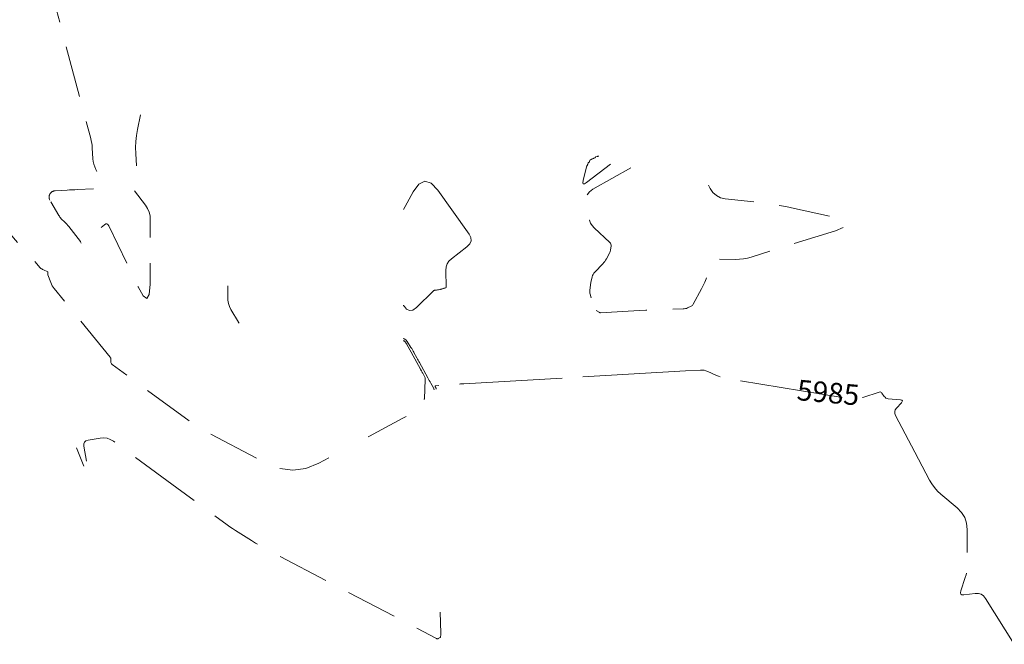
# Model space of a CAD drawing. Extents: x 190549 to 192750, y 66398 to 68355.
# Drawn here: x 191285 to 191524, y 66860 to 67012 of the extents above; entities that cross this region are included whole.
import ezdxf
from ezdxf.enums import TextEntityAlignment as Align

# ---------------------------------------------------------------- set-up
doc = ezdxf.new("R2010")
doc.units = 0
doc.header["$MEASUREMENT"] = 0
doc.linetypes.add('DASHED2', pattern=[0.375, 0.25, -0.125])
doc.linetypes.add('SECTION', pattern=[30, 25, -5])
for name, color, linetype, lineweight in [('Xmajor', 2, 'SECTION', 0), ('Xminor', 2, 'DASHED2', 0), ('Xtext', 2, 'Continuous', 0)]:
    doc.layers.add(name, color=color, linetype=linetype, lineweight=lineweight)

msp = doc.modelspace()

# ---------------------------------------------------------------- linework, layer by layer
at = {"layer": 'Xmajor'}
msp.add_line((191378.8633, 66966.499), (191378.4682, 66965.772), dxfattribs=at)
at = {"layer": 'Xmajor', "flags": 128}
for points in [[(191390.1859, 66965.6407), (191386.7559, 66970.4381), (191385.1585, 66972.1293), (191383.6341, 66972.632), (191382.1829, 66971.9462), (191380.8048, 66970.0718), (191378.8633, 66966.499)], [(191393.8581, 66956.7116), (191393.9436, 66956.7779), (191394.5931, 66957.4475), (191394.8826, 66958.1698), (191394.8121, 66958.9447), (191394.3816, 66959.7722), (191390.1859, 66965.6407)], [(191378.644, 66942.1771), (191379.1458, 66941.5434), (191379.8884, 66941.1884), (191380.6992, 66941.3301), (191381.5782, 66941.9684), (191385.7292, 66945.9992), (191385.7869, 66946.0468), (191385.8498, 66946.0828), (191385.9181, 66946.1073), (191385.9916, 66946.1203), (191386.2407, 66946.1439), (191386.2941, 66946.1493), (191386.3473, 66946.1554), (191386.4005, 66946.1623), (191386.4535, 66946.1699), (191386.7319, 66946.2116), (191386.7915, 66946.221), (191386.8509, 66946.2311), (191386.9102, 66946.2421), (191386.9693, 66946.2539), (191387.235, 66946.3087), (191387.2918, 66946.3208), (191387.3485, 66946.3337), (191387.4049, 66946.3474), (191387.4612, 66946.3618), (191387.7256, 66946.4316), (191387.7822, 66946.447), (191387.8385, 66946.4631), (191387.8946, 66946.4799), (191387.9505, 66946.4976), (191388.2092, 66946.5813), (191388.2646, 66946.5996), (191388.3196, 66946.6186), (191388.3744, 66946.6384), (191388.4289, 66946.659), (191388.6824, 66946.7565), (191388.7298, 66946.7821), (191388.7634, 66946.817), (191388.7832, 66946.8612), (191388.7892, 66946.9147), (191388.7259, 66950.9716), (191388.7999, 66951.7988), (191389.0491, 66952.542), (191389.4734, 66953.201), (191390.0728, 66953.7758), (191393.8581, 66956.7116)], [(191378.4097, 66942.501), (191378.4714, 66942.395), (191378.644, 66942.1771)], [(191446.9443, 66926.5272), (191393.1303, 66923.4168), (191392.3122, 66923.3669), (191391.4945, 66923.3118), (191390.6771, 66923.2515), (191389.8601, 66923.1859), (191386.2451, 66922.8844), (191386.1648, 66922.8664), (191386.121, 66922.8287), (191386.1135, 66922.7713), (191386.1424, 66922.6944), (191386.3522, 66922.3078), (191386.3573, 66922.2986), (191386.3624, 66922.2893), (191386.3677, 66922.2801), (191386.3729, 66922.271), (191386.3903, 66922.2411), (191386.3935, 66922.2346), (191386.3959, 66922.2278), (191386.3974, 66922.2208), (191386.3975, 66922.2198)], [(191502.6675, 66906.8177), (191498.0042, 66915.6992), (191497.8263, 66916.178), (191497.8061, 66916.636), (191497.9436, 66917.0735), (191498.2389, 66917.4902), (191499.4611, 66918.8178), (191499.6422, 66919.0717), (191499.6617, 66919.2645), (191499.5195, 66919.3961), (191499.2157, 66919.4666), (191496.2282, 66919.7765), (191495.9401, 66919.8355), (191495.6843, 66919.9494), (191495.4609, 66920.1182), (191495.27, 66920.3419), (191494.699, 66921.1623), (191494.5665, 66921.3077), (191494.4138, 66921.3925), (191494.2408, 66921.4165), (191494.0475, 66921.3798), (191490.0868, 66920.075), (191489.2339, 66919.8485), (191488.3728, 66919.7282), (191487.5035, 66919.7141), (191486.6259, 66919.8063), (191456.8888, 66924.7048), (191456.2344, 66924.8351), (191455.5931, 66925.0083), (191454.965, 66925.2243), (191454.35, 66925.4831), (191452.3624, 66926.3987), (191451.9312, 66926.567), (191451.4895, 66926.6795), (191451.0372, 66926.7361), (191450.5743, 66926.737), (191446.9443, 66926.5272)], [(191386.3975, 66922.2198), (191386.3981, 66922.2135), (191386.4015, 66922.0794)], [(191512.9877, 66893.2607), (191508.992, 66896.6019), (191508.1779, 66897.3519), (191507.4482, 66898.1699), (191506.8029, 66899.056), (191506.2418, 66900.0102), (191502.6675, 66906.8177)], [(191526.8059, 66860.0974), (191519.8978, 66871.259), (191519.4081, 66871.8695), (191518.8208, 66872.2761), (191518.1358, 66872.479), (191517.3532, 66872.4782), (191514.6373, 66872.1425), (191514.1519, 66872.1489), (191513.8597, 66872.3119), (191513.7606, 66872.6315), (191513.8546, 66873.1077), (191514.9509, 66876.2966), (191515.1565, 66876.9848), (191515.3036, 66877.6829), (191515.3922, 66878.3907), (191515.4221, 66879.1084), (191515.4309, 66888.0262), (191515.2794, 66889.5492), (191514.8216, 66890.9293), (191514.0578, 66892.1664), (191512.9877, 66893.2607)]]:
    msp.add_lwpolyline(points, dxfattribs=at)
at = {"layer": 'Xminor', "ltscale": 50}
for p, q in [((191383.4769, 66919.65), (191383.4726, 66919.6242)), ((191378.1357, 66914.9503), (191370.1636, 66910.6786)), ((191379.1138, 66915.4744), (191378.1357, 66914.9503)), ((191370.1636, 66910.6786), (191369.8151, 66910.4919))]:
    msp.add_line(p, q, dxfattribs=at)
at = {"layer": 'Xminor', "ltscale": 50, "flags": 128}
for points in [[(191292.5234, 66968.0081), (191292.5099, 66968.0339), (191292.507, 66968.0395), (191292.5041, 66968.045), (191292.5012, 66968.0505), (191292.4983, 66968.056), (191292.4406, 66968.1633), (191292.436, 66968.1723), (191292.4318, 66968.1814), (191292.428, 66968.1907), (191292.4245, 66968.2001), (191292.4137, 66968.2312), (191292.4113, 66968.2379), (191292.409, 66968.2445), (191292.4066, 66968.2512), (191292.4042, 66968.2578), (191292.3662, 66968.3629), (191292.3626, 66968.3736), (191292.3594, 66968.3843), (191292.3566, 66968.3952), (191292.3543, 66968.4062), (191292.3474, 66968.4423), (191292.3459, 66968.45), (191292.3444, 66968.4577), (191292.3428, 66968.4655), (191292.3413, 66968.4732), (191292.3209, 66968.5728), (191292.3186, 66968.585), (191292.3169, 66968.5973), (191292.3156, 66968.6096), (191292.3148, 66968.622), (191292.3131, 66968.6625), (191292.3127, 66968.6712), (191292.3123, 66968.6799), (191292.3118, 66968.6886), (191292.3113, 66968.6972), (191292.3062, 66968.7887), (191292.3057, 66968.8023), (191292.3057, 66968.8159), (191292.3063, 66968.8294), (191292.3074, 66968.8429), (191292.312, 66968.8871), (191292.3129, 66968.8965), (191292.3138, 66968.906), (191292.3147, 66968.9155), (191292.3156, 66968.925), (191292.3229, 66969.0062), (191292.3245, 66969.0209), (191292.3266, 66969.0354), (191292.3294, 66969.0499), (191292.3327, 66969.0642), (191292.3445, 66969.111), (191292.3471, 66969.121), (191292.3495, 66969.131), (191292.352, 66969.1411), (191292.3544, 66969.1511), (191292.3712, 66969.2215), (191292.3751, 66969.2365), (191292.3795, 66969.2513), (191292.3845, 66969.266), (191292.39, 66969.2805), (191292.412, 66969.3357), (191292.4167, 66969.3475), (191292.4215, 66969.3593), (191292.4263, 66969.3711), (191292.4312, 66969.3829), (191292.4534, 66969.4364), (191292.4584, 66969.4477), (191292.4637, 66969.4589), (191292.4694, 66969.4699), (191292.4755, 66969.4807), (191292.506, 66969.5325), (191292.5125, 66969.5436), (191292.5191, 66969.5547), (191292.5258, 66969.5657), (191292.5324, 66969.5768), (191292.5648, 66969.6304), (191292.5719, 66969.6417), (191292.5794, 66969.6528), (191292.5873, 66969.6637), (191292.5955, 66969.6742), (191292.6301, 66969.7172), (191292.6375, 66969.7264), (191292.645, 66969.7356), (191292.6524, 66969.7447), (191292.6599, 66969.7539), (191292.7037, 66969.8069), (191292.7133, 66969.8181), (191292.7232, 66969.829), (191292.7334, 66969.8395), (191292.7441, 66969.8497), (191292.7805, 66969.8835), (191292.7883, 66969.8907), (191292.7962, 66969.898), (191292.8041, 66969.9051), (191292.812, 66969.9123), (191292.8702, 66969.965), (191292.881, 66969.9744), (191292.892, 66969.9835), (191292.9034, 66969.9921), (191292.915, 66970.0004), (191292.9536, 66970.0269), (191292.9618, 66970.0326), (191292.9701, 66970.0382), (191292.9784, 66970.0438), (191292.9867, 66970.0494), (191293.0599, 66970.0984), (191293.0713, 66970.1057), (191293.0829, 66970.1126), (191293.0947, 66970.1192), (191293.1067, 66970.1254), (191293.1464, 66970.1449), (191293.155, 66970.149), (191293.1635, 66970.1532), (191293.172, 66970.1573), (191293.1806, 66970.1614), (191293.2684, 66970.2032), (191293.2801, 66970.2085), (191293.2918, 66970.2134), (191293.3038, 66970.2179), (191293.3158, 66970.222), (191293.3556, 66970.2347), (191293.3641, 66970.2375), (191293.3726, 66970.2402), (191293.3812, 66970.2428), (191293.3897, 66970.2455), (191293.4915, 66970.2768), (191293.5031, 66970.2801), (191293.5147, 66970.2831), (191293.5264, 66970.2856), (191293.5382, 66970.2878), (191293.5769, 66970.2943), (191293.5852, 66970.2956), (191293.5935, 66970.297), (191293.6018, 66970.2983), (191293.6101, 66970.2996), (191293.7058, 66970.3143), (191293.7263, 66970.3172), (191293.7469, 66970.3196), (191293.7675, 66970.3214), (191293.7882, 66970.3228), (191296.6755, 66970.476), (191297.2942, 66970.5088), (191297.9129, 66970.5413), (191298.5317, 66970.5737), (191299.1504, 66970.6059), (191304.0193, 66970.8583), (191304.8106, 66971.0103), (191305.2516, 66971.3658), (191305.3425, 66971.925), (191305.0832, 66972.6878), (191303.6644, 66975.5123), (191303.3929, 66976.1264), (191303.1867, 66976.7581), (191303.0457, 66977.4076), (191302.9699, 66978.0747), (191302.7984, 66980.7576), (191302.7477, 66981.3303), (191302.669, 66981.8983), (191302.5624, 66982.4618), (191302.4278, 66983.0207), (191288.8811, 67033.7753), (191287.5874, 67038.6032), (191286.284, 67043.4284), (191284.971, 67048.2511), (191283.6484, 67053.0711), (191279.31, 67068.8202), (191278.7892, 67072.0937), (191279.083, 67075.1761), (191280.1914, 67078.0671), (191282.1144, 67080.767), (191292.7856, 67092.6928), (191292.8871, 67092.8068), (191292.9879, 67092.9212), (191293.0882, 67093.0362), (191293.188, 67093.1517), (191293.6237, 67093.6588), (191293.6378, 67093.6752), (191293.6519, 67093.6917), (191293.6661, 67093.7083), (191293.6802, 67093.7248), (191293.7308, 67093.7842), (191293.7359, 67093.7922), (191293.7363, 67093.7984), (191293.732, 67093.8027), (191293.7228, 67093.8053), (191293.6689, 67093.8129), (191293.6689, 67093.8129), (191293.6689, 67093.8129), (191293.6688, 67093.8129), (191293.6688, 67093.813), (191293.6687, 67093.813), (191293.6686, 67093.813), (191293.6686, 67093.813), (191293.6686, 67093.813), (191293.6686, 67093.813), (191293.5816, 67093.8333), (191293.5815, 67093.8333), (191293.5814, 67093.8334), (191293.5813, 67093.8334), (191293.5812, 67093.8334), (191293.581, 67093.8335), (191293.5809, 67093.8335), (191293.5809, 67093.8335), (191293.5808, 67093.8336), (191293.5808, 67093.8336), (191293.4965, 67093.8613), (191293.4964, 67093.8614), (191293.4963, 67093.8614), (191293.4962, 67093.8615), (191293.496, 67093.8615), (191293.4957, 67093.8617), (191293.4956, 67093.8617), (191293.4955, 67093.8617), (191293.4954, 67093.8618), (191293.4953, 67093.8618), (191293.4144, 67093.8967), (191293.4143, 67093.8967), (191293.4141, 67093.8968), (191293.414, 67093.8969), (191293.4138, 67093.897), (191293.4134, 67093.8972), (191293.4133, 67093.8973), (191293.4131, 67093.8973), (191293.413, 67093.8974), (191293.4129, 67093.8975), (191293.336, 67093.939), (191293.3358, 67093.9391), (191293.3356, 67093.9393), (191293.3354, 67093.9394), (191293.3353, 67093.9395), (191293.3347, 67093.9399), (191293.3346, 67093.94), (191293.3344, 67093.94), (191293.3343, 67093.9401), (191293.3342, 67093.9402), (191293.2618, 67093.9881), (191293.2615, 67093.9882), (191293.2613, 67093.9884), (191293.2611, 67093.9885), (191293.2609, 67093.9887), (191293.2603, 67093.9892), (191293.2601, 67093.9893), (191293.26, 67093.9895), (191293.2599, 67093.9896), (191293.2597, 67093.9897), (191293.1923, 67094.0434), (191293.1921, 67094.0436), (191293.1918, 67094.0438), (191293.1916, 67094.044), (191293.1914, 67094.0442), (191293.1907, 67094.0449), (191293.1905, 67094.045), (191293.1904, 67094.0452), (191293.1902, 67094.0453), (191293.1901, 67094.0455), (191293.1281, 67094.1045), (191293.1279, 67094.1047), (191293.1276, 67094.105), (191293.1274, 67094.1052), (191293.1272, 67094.1055), (191293.1265, 67094.1064), (191293.1263, 67094.1065), (191293.1261, 67094.1067), (191293.126, 67094.1069), (191293.1258, 67094.1071), (191293.0698, 67094.1709), (191293.0695, 67094.1712), (191293.0693, 67094.1715), (191293.069, 67094.1718), (191293.0688, 67094.1721), (191293.0681, 67094.1731), (191293.0679, 67094.1734), (191293.0678, 67094.1736), (191293.0676, 67094.1738), (191293.0674, 67094.174), (191293.0176, 67094.2421), (191293.0173, 67094.2424), (191293.0171, 67094.2428), (191293.0169, 67094.2431), (191293.0167, 67094.2435), (191293.0159, 67094.2447), (191293.0158, 67094.245), (191293.0156, 67094.2452), (191293.0155, 67094.2455), (191293.0153, 67094.2458), (191292.972, 67094.3174), (191292.9718, 67094.3178), (191292.9716, 67094.3182), (191292.9713, 67094.3186), (191292.9711, 67094.3191), (191292.9705, 67094.3205), (191292.9703, 67094.3208), (191292.9702, 67094.3211), (191292.9701, 67094.3214), (191292.9699, 67094.3217), (191292.9334, 67094.3963), (191292.9332, 67094.3968), (191292.933, 67094.3972), (191292.9328, 67094.3977), (191292.9326, 67094.3982), (191292.932, 67094.3998), (191292.9319, 67094.4001), (191292.9318, 67094.4005), (191292.9316, 67094.4008), (191292.9315, 67094.4011), (191292.902, 67094.4781), (191292.9018, 67094.4787), (191292.9016, 67094.4792), (191292.9014, 67094.4797), (191292.9012, 67094.4802), (191292.9006, 67094.482), (191292.9005, 67094.4823), (191292.9004, 67094.4827), (191292.9003, 67094.4831), (191292.9001, 67094.4834), (191292.8746, 67094.5616), (191292.8745, 67094.5621), (191292.8743, 67094.5626), (191292.8742, 67094.5631), (191292.874, 67094.5637), (191292.8736, 67094.5653), (191292.8735, 67094.5657), (191292.8735, 67094.566), (191292.8734, 67094.5664), (191292.8733, 67094.5668), (191292.8547, 67094.6473), (191292.8546, 67094.6478), (191292.8545, 67094.6483), (191292.8544, 67094.6488), (191292.8543, 67094.6493), (191292.8541, 67094.6509), (191292.854, 67094.6512), (191292.854, 67094.6516), (191292.8539, 67094.6519), (191292.8539, 67094.6523), (191292.8425, 67094.7345), (191292.8424, 67094.735), (191292.8424, 67094.7355), (191292.8423, 67094.7359), (191292.8423, 67094.7364), (191292.8422, 67094.7379), (191292.8422, 67094.7383), (191292.8422, 67094.7386), (191292.8421, 67094.7389), (191292.8421, 67094.7393), (191292.838, 67094.8226), (191292.838, 67094.823), (191292.838, 67094.8235), (191292.838, 67094.8239), (191292.838, 67094.8244), (191292.838, 67094.8258), (191292.838, 67094.8262), (191292.838, 67094.8265), (191292.8381, 67094.8268), (191292.8381, 67094.8271), (191292.8414, 67094.9108), (191292.8414, 67094.9113), (191292.8414, 67094.9117), (191292.8415, 67094.9121), (191292.8415, 67094.9125), (191292.8417, 67094.9139), (191292.8417, 67094.9142), (191292.8417, 67094.9145), (191292.8418, 67094.9148), (191292.8418, 67094.915), (191292.8526, 67094.9985), (191292.8526, 67094.9989), (191292.8527, 67094.9993), (191292.8527, 67094.9997), (191292.8528, 67095.0001), (191292.8531, 67095.0014), (191292.8531, 67095.0016), (191292.8532, 67095.0019), (191292.8533, 67095.0022), (191292.8533, 67095.0024), (191292.8715, 67095.085), (191292.8716, 67095.0854), (191292.8717, 67095.0857), (191292.8718, 67095.0861), (191292.8719, 67095.0865), (191292.8722, 67095.0876), (191292.8723, 67095.0878), (191292.8724, 67095.0881), (191292.8725, 67095.0883), (191292.8725, 67095.0886), (191292.8981, 67095.1696), (191292.8982, 67095.1699), (191292.8983, 67095.1703), (191292.8984, 67095.1706), (191292.8986, 67095.1709), (191292.899, 67095.1719), (191292.8991, 67095.1721), (191292.8992, 67095.1724), (191292.8993, 67095.1726), (191292.8993, 67095.1728), (191292.9321, 67095.2516), (191292.9323, 67095.2519), (191292.9324, 67095.2522), (191292.9325, 67095.2525), (191292.9327, 67095.2527), (191292.9331, 67095.2537), (191292.9332, 67095.2539), (191292.9333, 67095.254), (191292.9334, 67095.2542), (191292.9335, 67095.2544), (191292.9734, 67095.3304), (191292.9735, 67095.3306), (191292.9736, 67095.3309), (191292.9738, 67095.3311), (191292.9739, 67095.3314), (191292.9744, 67095.3321), (191292.9745, 67095.3323), (191292.9746, 67095.3325), (191292.9747, 67095.3327), (191292.9749, 67095.3328), (191293.0215, 67095.4053), (191293.0216, 67095.4055), (191293.0217, 67095.4057), (191293.0219, 67095.4059), (191293.0221, 67095.4061), (191293.0226, 67095.4068), (191293.0227, 67095.4069), (191293.0228, 67095.4071), (191293.0229, 67095.4072), (191293.023, 67095.4074), (191293.0761, 67095.4757), (191293.0762, 67095.4759), (191293.0764, 67095.476), (191293.0765, 67095.4762), (191293.0767, 67095.4764), (191293.0772, 67095.4769), (191293.0773, 67095.4771), (191293.0774, 67095.4772), (191293.0775, 67095.4773), (191293.0776, 67095.4774), (191293.1368, 67095.5411), (191293.137, 67095.5412), (191293.1371, 67095.5414), (191293.1373, 67095.5415), (191293.1374, 67095.5416), (191293.1379, 67095.5421), (191293.138, 67095.5422), (191293.1381, 67095.5423), (191293.1382, 67095.5424), (191293.1383, 67095.5425), (191293.1839, 67095.5835), (191293.1937, 67095.5923), (191293.2036, 67095.6009), (191293.2136, 67095.6095), (191293.2236, 67095.618), (191293.4057, 67095.7708), (191293.4346, 67095.803), (191293.4433, 67095.8343), (191293.4317, 67095.8646), (191293.3998, 67095.894), (191292.7936, 67096.3107), (191292.7763, 67096.3219), (191292.7583, 67096.3319), (191292.7398, 67096.3408), (191292.7206, 67096.3485), (191292.6572, 67096.3719), (191292.6435, 67096.3769), (191292.6299, 67096.3818), (191292.6162, 67096.3866), (191292.6025, 67096.3913), (191292.5354, 67096.414), (191292.521, 67096.4188), (191292.5066, 67096.4236), (191292.4922, 67096.4282), (191292.4777, 67096.4328), (191292.4164, 67096.4519), (191292.4032, 67096.456), (191292.3901, 67096.46), (191292.3769, 67096.4639), (191292.3637, 67096.4678), (191292.3055, 67096.4846), (191292.293, 67096.4881), (191292.2806, 67096.4917), (191292.2681, 67096.4951), (191292.2555, 67096.4985), (191292.2016, 67096.513), (191292.19, 67096.5161), (191292.1784, 67096.5191), (191292.1668, 67096.5221), (191292.1552, 67096.5251), (191292.1053, 67096.5377), (191292.0946, 67096.5404), (191292.0839, 67096.5431), (191292.0731, 67096.5457), (191292.0624, 67096.5483), (191292.0167, 67096.5594), (191292.0069, 67096.5618), (191291.9971, 67096.5641), (191291.9873, 67096.5665), (191291.9775, 67096.5688), (191291.936, 67096.5787), (191291.9274, 67096.5798), (191291.9193, 67096.5788), (191291.9118, 67096.5757), (191291.9048, 67096.5705), (191276.0193, 67081.8193), (191275.5644, 67081.3309), (191275.1975, 67080.7921), (191274.9186, 67080.2028), (191274.7276, 67079.5633), (191274.2477, 67077.3917), (191274.132, 67076.9307), (191273.9906, 67076.4787), (191273.8236, 67076.0355), (191273.6308, 67075.6011), (191265.7657, 67059.157), (191264.1266, 67055.6139), (191262.5804, 67052.0322), (191261.1269, 67048.4119), (191259.7661, 67044.753), (191251.1415, 67020.6176), (191250.881, 67020.1249), (191250.5291, 67019.8489), (191250.0859, 67019.7898), (191249.5513, 67019.9474), (191247.6558, 67020.8162), (191247.2446, 67020.9795), (191246.8231, 67021.0971), (191246.3916, 67021.1689), (191245.9498, 67021.1951), (191241.6882, 67021.226), (191241.6472, 67021.2263), (191241.6063, 67021.2267), (191241.5654, 67021.227), (191241.5245, 67021.2275), (191241.3908, 67021.2289), (191241.3649, 67021.2257), (191241.3445, 67021.2154), (191241.3296, 67021.1981), (191241.3202, 67021.1738), (191241.1362, 67020.4008), (191241.1297, 67020.3844), (191241.1197, 67020.375), (191241.1062, 67020.3727), (191241.0892, 67020.3773), (191241.0279, 67020.4041), (191241.0159, 67020.4108), (191241.0062, 67020.4195), (191240.9988, 67020.4303), (191240.9936, 67020.443), (191240.8496, 67020.9364), (191240.8097, 67021.0243), (191240.7514, 67021.0766), (191240.675, 67021.0932), (191240.5803, 67021.0743), (191238.808, 67020.4474), (191238.4557, 67020.376), (191238.1582, 67020.4306), (191237.9157, 67020.6113), (191237.7281, 67020.9179), (191235.6548, 67025.7018), (191235.6082, 67025.8698), (191235.6232, 67026.0175), (191235.6996, 67026.1447), (191235.8374, 67026.2515), (191236.3882, 67026.567), (191236.4997, 67026.641), (191236.5982, 67026.7279), (191236.6837, 67026.8276), (191236.7562, 67026.9401), (191238.0018, 67029.1865), (191238.2253, 67029.6758), (191238.3621, 67030.1809), (191238.412, 67030.7017), (191238.3752, 67031.2384), (191237.5494, 67036.841), (191237.3635, 67038.04), (191237.1599, 67039.2359), (191236.9386, 67040.4285), (191236.6994, 67041.6181), (191234.8737, 67050.3631), (191234.8357, 67050.503), (191234.7819, 67050.6353), (191234.7121, 67050.7599), (191234.6265, 67050.8768), (191234.3208, 67051.2463), (191234.2523, 67051.322), (191234.178, 67051.3908), (191234.0978, 67051.4526), (191234.0117, 67051.5074), (191233.2518, 67051.9464), (191233.0965, 67052.0484), (191232.9563, 67052.1663), (191232.8311, 67052.3001), (191232.721, 67052.4498), (191231.1921, 67054.7992), (191231.0455, 67055.0588), (191230.9359, 67055.3306), (191230.8631, 67055.6145), (191230.8272, 67055.9105), (191230.767, 67056.9548), (191230.756, 67057.1374), (191230.7439, 67057.3199), (191230.7309, 67057.5024), (191230.7167, 67057.6848)], [(191314.5214, 66988.7368), (191313.7966, 66985.1869), (191313.5478, 66983.7371), (191313.3919, 66982.2803), (191313.3291, 66980.8165), (191313.3592, 66979.3458), (191313.6864, 66973.0518), (191313.6823, 66972.7633), (191313.6393, 66972.4837), (191313.5575, 66972.2128), (191313.4369, 66971.9508), (191312.9795, 66971.1091), (191312.9091, 66970.9308), (191312.8939, 66970.7564), (191312.934, 66970.586), (191313.0294, 66970.4197), (191315.7506, 66966.7826), (191316.2603, 66965.9789), (191316.6231, 66965.1268), (191316.8391, 66964.2262), (191316.9083, 66963.2771), (191316.84, 66947.6352), (191316.6466, 66945.0804), (191316.0955, 66944.1196), (191315.1867, 66944.7528), (191313.9203, 66946.9801), (191306.8249, 66961.8277), (191306.6168, 66962.1396), (191306.3714, 66962.2823), (191306.0889, 66962.2557), (191305.7691, 66962.0597), (191304.6638, 66961.1432), (191304.427, 66960.9469), (191304.1901, 66960.7505), (191303.9533, 66960.554), (191303.7164, 66960.3576), (191300.6994, 66957.8556), (191300.6962, 66957.853), (191300.693, 66957.8504), (191300.6897, 66957.8479), (191300.6864, 66957.8455), (191300.6755, 66957.8376), (191300.6731, 66957.836), (191300.6708, 66957.8343), (191300.6684, 66957.8326), (191300.6661, 66957.831), (191300.5131, 66957.7238), (191300.5108, 66957.7223), (191300.5085, 66957.7209), (191300.5062, 66957.7195), (191300.5038, 66957.7181), (191300.496, 66957.7139), (191300.4944, 66957.713), (191300.4927, 66957.7121), (191300.491, 66957.7112), (191300.4893, 66957.7103), (191300.3129, 66957.618), (191300.3118, 66957.6174), (191300.3106, 66957.6169), (191300.3094, 66957.6164), (191300.3082, 66957.6159), (191300.3042, 66957.6143), (191300.3033, 66957.614), (191300.3024, 66957.6137), (191300.3016, 66957.6134), (191300.3007, 66957.613), (191300.1164, 66957.545), (191300.1162, 66957.545), (191300.116, 66957.545), (191300.1158, 66957.5451), (191300.1157, 66957.5453), (191300.1152, 66957.5461), (191300.1151, 66957.5462), (191300.115, 66957.5464), (191300.115, 66957.5466), (191300.1149, 66957.5468), (191299.9784, 66957.9359), (191299.9766, 66957.9423), (191299.9756, 66957.9487), (191299.9755, 66957.9552), (191299.9762, 66957.9618), (191299.9797, 66957.9835), (191299.98, 66957.988), (191299.9794, 66957.9922), (191299.9779, 66957.9963), (191299.9754, 66958), (191297.0655, 66961.6131), (191296.8358, 66961.8909), (191296.599, 66962.1624), (191296.3553, 66962.4276), (191296.1045, 66962.6866), (191295.2739, 66963.5223), (191295.1024, 66963.7063), (191294.9436, 66963.9001), (191294.7976, 66964.1037), (191294.6645, 66964.3172), (191292.5405, 66967.9769), (191292.5361, 66967.9846), (191292.5318, 66967.9924), (191292.5275, 66968.0002), (191292.5234, 66968.0081)], [(191422.9254, 66976.132), (191422.1018, 66972.834), (191422.0167, 66972.2533), (191422.1257, 66971.9702), (191422.4288, 66971.9844), (191422.926, 66972.2961), (191429.8645, 66977.672), (191430.0351, 66977.8406), (191430.0734, 66977.9797), (191429.9795, 66978.0891), (191429.7534, 66978.169), (191428.7178, 66978.3999), (191428.5541, 66978.4379), (191428.3912, 66978.479), (191428.2291, 66978.5231), (191428.0678, 66978.5703), (191427.3545, 66978.786), (191427.3363, 66978.7926), (191427.3192, 66978.8011), (191427.3032, 66978.8116), (191427.2883, 66978.8239), (191427.2413, 66978.8673), (191427.2308, 66978.8751), (191427.2195, 66978.8799), (191427.2073, 66978.8818), (191427.1943, 66978.8806), (191427.041, 66978.8502), (191427.0081, 66978.8447), (191426.9751, 66978.8411), (191426.9418, 66978.8395), (191426.9084, 66978.8398), (191426.3688, 66978.8606), (191426.3585, 66978.8595), (191426.351, 66978.8553), (191426.3464, 66978.8481), (191426.3447, 66978.8378), (191426.3439, 66978.7992), (191426.3428, 66978.7919), (191426.3396, 66978.7863), (191426.3344, 66978.7825), (191426.3272, 66978.7805), (191425.8335, 66978.7146), (191425.7452, 66978.7022), (191425.657, 66978.6887), (191425.5691, 66978.6742), (191425.4813, 66978.6585), (191425.1443, 66978.5962), (191425.1121, 66978.5858), (191425.0878, 66978.568), (191425.0714, 66978.5427), (191425.0627, 66978.5101), (191425.0474, 66978.3912), (191425.0415, 66978.3678), (191425.0305, 66978.3485), (191425.0142, 66978.3334), (191424.9927, 66978.3223), (191424.6668, 66978.2011), (191424.601, 66978.176), (191424.5356, 66978.15), (191424.4705, 66978.1231), (191424.4059, 66978.0952), (191424.1953, 66978.0025), (191424.1503, 66977.9823), (191424.1057, 66977.9614), (191424.0614, 66977.9398), (191424.0174, 66977.9175), (191423.8244, 66977.8177), (191423.7868, 66977.7934), (191423.7569, 66977.763), (191423.7345, 66977.7267), (191423.7198, 66977.6844), (191423.6645, 66977.4547), (191423.6491, 66977.4079), (191423.6264, 66977.3658), (191423.5965, 66977.3286), (191423.5593, 66977.2962), (191423.3946, 66977.1748), (191423.3618, 66977.1468), (191423.3342, 66977.1151), (191423.3117, 66977.0795), (191423.2944, 66977.0401), (191423.2015, 66976.7811), (191423.1809, 66976.7259), (191423.1588, 66976.6713), (191423.1353, 66976.6174), (191423.1102, 66976.564), (191422.9993, 66976.3355), (191422.9768, 66976.2861), (191422.957, 66976.2357), (191422.9399, 66976.1843), (191422.9254, 66976.132)], [(191433.6771, 66975.8611), (191424.4512, 66970.6891), (191423.6317, 66970.0818), (191423.095, 66969.337), (191422.8411, 66968.4549), (191422.8699, 66967.4353), (191423.4259, 66963.8802), (191423.6005, 66963.1477), (191423.886, 66962.4739), (191424.2825, 66961.8589), (191424.7899, 66961.3025), (191428.5749, 66957.7586), (191428.7429, 66957.5634), (191428.8522, 66957.3476), (191428.9029, 66957.111), (191428.8948, 66956.8536), (191428.7727, 66955.9791), (191428.7387, 66955.7942), (191428.6887, 66955.6146), (191428.623, 66955.4401), (191428.5414, 66955.2708)], [(191425.2581, 66941.1841), (191425.9905, 66940.7839), (191426.0221, 66940.7666), (191426.0537, 66940.7493), (191426.0852, 66940.732), (191426.1168, 66940.7146), (191426.2197, 66940.6579), (191426.2422, 66940.6474), (191426.2654, 66940.6404), (191426.2894, 66940.6368), (191426.3142, 66940.6366), (191433.01, 66941.0436), (191434.445, 66941.1263), (191435.8805, 66941.1998), (191437.3164, 66941.2642), (191438.7528, 66941.3195), (191446.38, 66941.5889), (191446.6606, 66941.6125), (191446.9348, 66941.6634), (191447.2026, 66941.7414), (191447.4639, 66941.8466), (191448.3068, 66942.2348), (191448.4767, 66942.3294), (191448.6252, 66942.4469), (191448.7524, 66942.5873), (191448.8581, 66942.7505), (191450.8812, 66946.4706), (191451.2841, 66947.2606), (191451.6435, 66948.0686), (191451.9592, 66948.8946), (191452.2313, 66949.7386), (191453.0491, 66952.5251), (191453.2802, 66953.0466), (191453.6231, 66953.4168), (191454.0777, 66953.6357), (191454.6441, 66953.7032), (191459.1512, 66953.6448), (191460.1115, 66953.6699), (191461.0608, 66953.7703), (191461.9991, 66953.946), (191462.9264, 66954.1969), (191483.4029, 66960.6072), (191485.5975, 66961.4967), (191486.3076, 66962.3262), (191485.533, 66963.0958), (191483.2738, 66963.8054), (191473.4689, 66966.0257), (191471.3628, 66966.4713), (191469.2466, 66966.8566), (191467.1203, 66967.1815), (191464.9839, 66967.4461), (191456.6378, 66968.36), (191455.4663, 66968.6193), (191454.46, 66969.1228), (191453.6192, 66969.8704), (191452.9436, 66970.8621), (191450.4323, 66975.5795), (191450.2884, 66975.8005), (191450.2755, 66975.8139)], [(191307.3098, 66928.7282), (191307.3434, 66929.3627), (191307.3389, 66929.4949), (191307.3111, 66929.6194), (191307.2599, 66929.7362), (191307.1854, 66929.8454), (191293.5272, 66946.5456), (191293.2732, 66946.8842), (191293.0506, 66947.2407), (191292.8594, 66947.6149), (191292.6997, 66948.0069), (191292.0319, 66949.8654), (191292.03, 66949.8717), (191292.0289, 66949.878), (191292.0285, 66949.8845), (191292.0288, 66949.891), (191292.0312, 66949.9125), (191292.0317, 66949.9171), (191292.0321, 66949.9217), (191292.0325, 66949.9263), (191292.0329, 66949.9309), (191292.0355, 66949.962), (191292.036, 66949.9687), (191292.0365, 66949.9753), (191292.0371, 66949.982), (191292.0376, 66949.9887), (191292.0403, 66950.0245), (191292.0405, 66950.0321), (191292.04, 66950.0397), (191292.0387, 66950.0471), (191292.0366, 66950.0545), (191292.028, 66950.0809), (191292.0262, 66950.0866), (191292.0244, 66950.0923), (191292.0228, 66950.098), (191292.0213, 66950.1037), (191292.0123, 66950.139), (191292.0105, 66950.1466), (191292.0088, 66950.1542), (191292.0072, 66950.1619), (191292.0057, 66950.1695), (191291.9984, 66950.2091), (191291.9969, 66950.2176), (191291.9955, 66950.2261), (191291.9943, 66950.2346), (191291.9933, 66950.2432), (191291.9879, 66950.2886), (191291.9869, 66950.2983), (191291.986, 66950.3081), (191291.9852, 66950.3178), (191291.9846, 66950.3276), (191291.9819, 66950.3784), (191291.9814, 66950.3893), (191291.9811, 66950.4002), (191291.9809, 66950.4111), (191291.9809, 66950.422), (191291.9815, 66950.4784), (191291.9817, 66950.4904), (191291.982, 66950.5025), (191291.9826, 66950.5145), (191291.9834, 66950.5266), (191291.9877, 66950.5884), (191291.987, 66950.6006), (191291.983, 66950.6108), (191291.9757, 66950.619), (191291.9652, 66950.6252), (191290.9223, 66951.0688), (191290.7066, 66951.1746), (191290.5064, 66951.302), (191290.3216, 66951.4509), (191290.1523, 66951.6214), (191279.8982, 66963.1277), (191279.8744, 66963.1511), (191279.8481, 66963.1706), (191279.8193, 66963.1862), (191279.788, 66963.1978), (191279.6818, 66963.2297), (191279.6591, 66963.2367), (191279.6365, 66963.244), (191279.614, 66963.2516), (191279.5916, 66963.2596), (191279.4873, 66963.2976), (191279.4651, 66963.3059), (191279.4429, 66963.3145), (191279.4209, 66963.3234), (191279.399, 66963.3326), (191279.3103, 66963.3707), (191279.2921, 66963.3799), (191279.2755, 66963.3912), (191279.2606, 66963.4045), (191279.2472, 66963.4199), (191278.9769, 66963.7738), (191278.9605, 66963.793), (191278.9423, 66963.8101), (191278.9224, 66963.825), (191278.9006, 66963.8378), (191278.8265, 66963.876), (191278.8114, 66963.885), (191278.7979, 66963.8958), (191278.786, 66963.9083), (191278.7756, 66963.9225)], [(191428.5414, 66955.2708), (191427.7292, 66953.7574), (191427.5452, 66953.4403), (191427.3413, 66953.1376), (191427.1175, 66952.8494), (191426.8737, 66952.5755), (191424.9209, 66950.523), (191424.708, 66950.2693), (191424.5324, 66949.9951), (191424.394, 66949.7003), (191424.2928, 66949.3849), (191424.0233, 66948.3212), (191423.9692, 66948.0925), (191423.9225, 66947.8625), (191423.8832, 66947.6311), (191423.8512, 66947.3984), (191423.7057, 66946.1966), (191423.6878, 66945.9402), (191423.6963, 66945.6861), (191423.7313, 66945.4342), (191423.7927, 66945.1847), (191424.8412, 66941.6981), (191424.9059, 66941.5375), (191424.997, 66941.3983), (191425.1144, 66941.2805), (191425.2581, 66941.1841)], [(191335.716, 66947.2307), (191335.7041, 66944.5081), (191335.7519, 66943.7125), (191335.9024, 66942.9444), (191336.1556, 66942.2038), (191336.5114, 66941.4906), (191338.3011, 66938.4162), (191338.3567, 66938.3217), (191338.4132, 66938.2277), (191338.4706, 66938.1343), (191338.4919, 66938.1004)], [(191378.388, 66933.8522), (191378.4402, 66933.8472), (191378.5607, 66933.8232), (191378.6668, 66933.7754), (191378.7587, 66933.7038), (191378.8361, 66933.6084), (191379.0657, 66933.258), (191379.1142, 66933.1825), (191379.1612, 66933.1061), (191379.2068, 66933.0288), (191379.2509, 66932.9506), (191380.2616, 66931.118)], [(191378.3894, 66934.4412), (191378.6241, 66934.3355), (191378.9933, 66934.0477), (191379.3048, 66933.6642), (191380.2281, 66932.2551), (191380.423, 66931.9514), (191380.6121, 66931.6441), (191380.7952, 66931.3333), (191380.923, 66931.1068)], [(191380.2616, 66931.118), (191382.5603, 66926.9502), (191382.6147, 66926.8514), (191382.6689, 66926.7526), (191382.7229, 66926.6536), (191382.7768, 66926.5546), (191382.9525, 66926.2309), (191382.9904, 66926.1617), (191383.0287, 66926.0927), (191383.0676, 66926.024), (191383.107, 66925.9557), (191383.5612, 66925.1726), (191383.6452, 66925.0015), (191383.7023, 66924.824), (191383.7326, 66924.64), (191383.7361, 66924.4495), (191383.4972, 66919.7727), (191383.4769, 66919.65)], [(191380.923, 66931.1068), (191380.9725, 66931.019), (191381.6977, 66929.7042), (191381.8528, 66929.4223), (191382.0075, 66929.1402), (191382.1617, 66928.8578), (191382.3154, 66928.5751), (191384.3247, 66924.873), (191384.5111, 66924.5325), (191384.6998, 66924.1934), (191384.891, 66923.8556), (191385.0846, 66923.5192), (191385.7208, 66922.4225), (191385.841, 66922.1829), (191385.9212, 66921.9554)], [(191360.2739, 66905.3795), (191357.8868, 66904.1004), (191354.7035, 66902.8184), (191351.5165, 66902.3818), (191348.3258, 66902.7906), (191345.1314, 66904.0449), (191331.2362, 66911.3353), (191330.7287, 66911.6078), (191330.2268, 66911.8899), (191329.7305, 66912.1817), (191329.2397, 66912.4831), (191327.6454, 66913.4835), (191327.3058, 66913.7009), (191326.9703, 66913.9243), (191326.6389, 66914.1538), (191326.3117, 66914.3893), (191307.603, 66928.1097), (191307.467, 66928.2346), (191307.3728, 66928.3794), (191307.3204, 66928.5439), (191307.3098, 66928.7282)], [(191323.3679, 66898.1111), (191307.9244, 66909.4369), (191307.1787, 66909.8835), (191306.3927, 66910.159), (191305.5664, 66910.2634), (191304.6998, 66910.1967), (191301.8031, 66909.6996), (191301.2734, 66909.5288), (191300.9255, 66909.2294), (191300.7595, 66908.8015), (191300.7754, 66908.2451), (191301.7971, 66902.3097), (191301.9275, 66901.3461), (191301.8808, 66900.999), (191301.657, 66901.2684), (191301.2562, 66902.1544), (191298.9293, 66907.833)], [(191387.3498, 66867.8707), (191387.4777, 66862.7704), (191387.4794, 66862.6602), (191387.479, 66862.55), (191387.4766, 66862.4399), (191387.472, 66862.3297), (191387.4536, 66861.97), (191387.4417, 66861.898), (191387.4137, 66861.8361), (191387.3697, 66861.7844), (191387.3097, 66861.7429), (191386.8608, 66861.5024), (191386.7645, 66861.4636), (191386.6682, 66861.4504), (191386.5717, 66861.4628), (191386.4751, 66861.5007), (191345.5515, 66882.9721), (191344.5231, 66883.5244), (191343.5059, 66884.0962), (191342.5, 66884.6876), (191341.5052, 66885.2985), (191338.2741, 66887.3259), (191337.5859, 66887.7665), (191336.906, 66888.2193), (191336.2344, 66888.6843), (191335.5711, 66889.1616), (191323.3679, 66898.1111)]]:
    msp.add_lwpolyline(points, dxfattribs=at)

# ---------------------------------------------------------------- texts
at = {"layer": 'Xtext'}
msp.add_text('5985', height=5, rotation=354.910106, dxfattribs=at).set_placement((191481.5837, 66920.6368), align=Align.MIDDLE)

doc.saveas('drawing.dxf')
